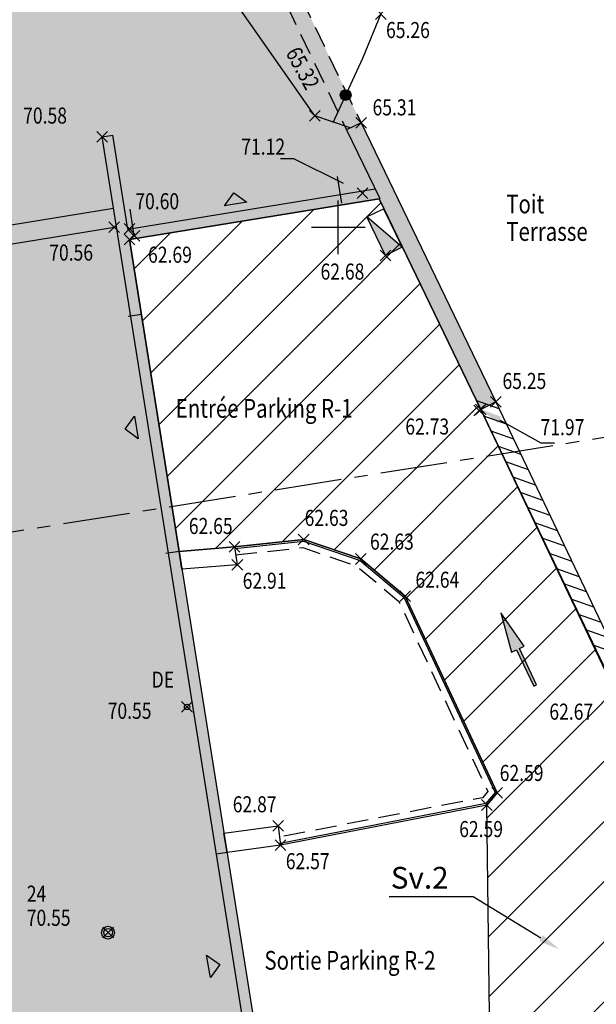
# Model space of a CAD drawing. Units: metres. Extents: x 1042452 to 1043011, y 6298920 to 6301301.
# Drawn here: x 1042834 to 1042845, y 6301048 to 6301067 of the extents above; entities that cross this region are included whole.
import ezdxf
from ezdxf import colors
from ezdxf.entities.mleader import LeaderData, LeaderLine
from ezdxf.enums import TextEntityAlignment as Align
from ezdxf.math import Vec2, Vec3

# ---------------------------------------------------------------- set-up
doc = ezdxf.new("R2010")
doc.units = ezdxf.units.M
doc.header["$PDMODE"] = 3
doc.header["$PDSIZE"] = 0.1
for name, pattern in [('AXES', [2, 1.25, -0.25, 0.25, -0.25]), ('PT', [1000, 0, -1000]), ('TCOURT', [0.6, 0.4, -0.2])]:
    doc.linetypes.add(name, pattern=pattern)
for name, color, linetype in [('00-SERVITUDES sv.2', 36, 'Continuous'), ('_____Coupes', 9, 'Continuous'), ('_____Servitudes de passage à créer', 7, 'Continuous'), ('BATI--DUR', 6, 'Continuous'), ('BATI-SURPLOMB', 6, 'TCOURT'), ('BATI-SYMB', 3, 'Continuous'), ('BATI-TXT', 6, 'Continuous'), ('Caches des attributs', 7, 'Continuous'), ('CADRE-CARROYAGE', 2, 'Continuous'), ('CLOTURE', 54, 'Continuous'), ('CLOTURE-SYMB', 86, 'Continuous'), ('DIVERS-H', 9, 'Continuous'), ('DIVERS-SYMB', 11, 'Continuous'), ('ENTREE-SYMB', 15, 'Continuous'), ('ESCALIERS', 8, 'Continuous'), ('MUR', 8, 'Continuous'), ('MUR-HACH', 86, 'Continuous'), ('PTS-STS', 7, 'Continuous'), ('PTS-STS-ALT', 13, 'Continuous'), ('PTS-STS-MAT', 22, 'Continuous'), ('PTS-TN', 7, 'Continuous'), ('PTS-TN-ALT', 5, 'Continuous'), ('RES-DIVERS-SYMB', 7, 'Continuous'), ('RES-EP-SYMB', 142, 'Continuous'), ('STATION-SYMB', 22, 'Continuous'), ('VOIRIE-BORDURE', 233, 'Continuous'), ('VOIRIE-BORDURE-EPAIS', 86, 'TCOURT'), ('VOIRIE-SIGNALISATION', 2, 'Continuous')]:
    doc.layers.add(name, color=color, linetype=linetype)
for name, color, linetype, plot in [('PTS-REF', 6, 'Continuous', False), ('PTS-SN', 5, 'Continuous', False), ('VOIRIE-BORDURE-HAUT', 4, 'Continuous', False)]:
    doc.layers.add(name, color=color, linetype=linetype, plot=plot)
doc.styles.add('RS', font='romans.shx')
doc.styles.add('RSS', font='romans.shx', dxfattribs={"width": 0.8})
doc.styles.get("Standard").update_dxf_attribs({"font": 'romans.shx', "width": 0.8})

# ---------------------------------------------------------------- blocks, each defined once
blk = doc.blocks.new('PTS-TN')
at = {"color": 0}
blk.add_point((0, 0), dxfattribs=at)
at = {"layer": 'PTS-REF', "width": 0.8}
blk.add_attdef('PH', text='', height=0.1, dxfattribs=at).set_placement((-0.1, 0.2), align=Align.RIGHT)
at = {"layer": 'PTS-TN-ALT', "width": 0.8}
blk.add_attdef('ALT', text='', height=0.3, dxfattribs=at).set_placement((0.1, -0.3), align=Align.MIDDLE_LEFT)
blk = doc.blocks.new('PTS-STS')
at = {"color": 0}
blk.add_point((0, 0), dxfattribs=at)
at = {"layer": 'PTS-REF', "width": 0.8}
blk.add_attdef('PH', text='', height=0.1, dxfattribs=at).set_placement((-0.1, 0.2), align=Align.MIDDLE_RIGHT)
at = {"layer": 'PTS-STS-ALT', "width": 0.8}
blk.add_attdef('ALT', text='', height=0.3, dxfattribs=at).set_placement((0.1, -0.3), align=Align.MIDDLE_LEFT)
at = {"layer": 'PTS-STS-MAT', "width": 0.8}
blk.add_attdef('MAT', (0.1, 0.2), '', height=0.3, dxfattribs=at)
blk = doc.blocks.new('E_STATION')
at = {"color": 0, "linetype": 'ByBlock', "lineweight": -2}
for radius in [0.12, 0.08]:
    blk.add_circle((0, 0), radius, dxfattribs=at)
blk = doc.blocks.new('PTS-PLUS')
at = {"color": 0}
blk.add_point((0, 0), dxfattribs=at)
at = {"layer": 'PTS-REF', "width": 0.8}
blk.add_attdef('PH', text='', height=0.1, dxfattribs=at).set_placement((-0.1, 0.4), align=Align.RIGHT)
blk = doc.blocks.new('CLOT-GRIL')
at = {"linetype": 'ByBlock', "lineweight": -2}
blk.add_hatch(color=0, dxfattribs=at).paths.add_polyline_path([(0.5, 0, 1), (-0.5, 0, 1)])
at = {"color": 0, "linetype": 'ByBlock', "lineweight": -2}
blk.add_circle((0, 0), 0.5, dxfattribs=at)
blk = doc.blocks.new('PTS-SN')
at = {"color": 0}
blk.add_point((0, 0), dxfattribs=at)
at = {"layer": 'PTS-REF', "width": 0.8}
blk.add_attdef('PH', text='', height=0.1, dxfattribs=at).set_placement((-0.1, 0.2), align=Align.MIDDLE_RIGHT)
blk = doc.blocks.new('bat-entree')
at = {"color": 0, "linetype": 'ByBlock', "flags": 128}
for points in [[(0, 0), (0, 0.5)], [(1, 0), (1, 0.5)]]:
    blk.add_lwpolyline(points, dxfattribs=at)
at = {"flags": 128}
for points in [[(0.5, 0.5), (0.5, 0.5)], [(0.5, 0.03), (0.5, 0.03)]]:
    blk.add_lwpolyline(points, dxfattribs=at)
blk = doc.blocks.new('CPT')
at = {"linetype": 'ByBlock', "lineweight": -2}
blk.add_hatch(color=0, dxfattribs=at).paths.add_polyline_path([(1, 0), (0, 1), (0, 0)])
at = {"color": 0, "linetype": 'ByBlock', "lineweight": -2, "flags": 128}
blk.add_lwpolyline([(0, 1), (0, 0), (1, 0), (1, 1), (0, 1), (1, 0)], dxfattribs=at)
blk = doc.blocks.new('DIV-FENT')
at = {"linetype": 'ByBlock', "lineweight": -2}
blk.add_hatch(color=0, dxfattribs=at).paths.add_polyline_path([(0.1061, 0.1061), (0, 0), (-0.1061, 0.1061)])
at = {"color": 0, "linetype": 'ByBlock', "lineweight": -2, "flags": 128}
blk.add_lwpolyline([(0.1061, 0.1061), (0, 0), (-0.1061, 0.1061)], close=True, dxfattribs=at)
blk = doc.blocks.new('zt_cache')
blk.add_wipeout([(0, 0), (1, 0), (1, 1), (0, 1)])
blk = doc.blocks.new('MUR-HACH')
at = {"color": 0, "linetype": 'ByBlock', "lineweight": -2}
blk.add_line((0, 0), (1, 1), dxfattribs=at)
blk = doc.blocks.new('SH-FD')
blk.add_hatch(color=0).paths.add_polyline_path([(-0.5, -0.088), (-0.5, -0.019), (0, -0.019), (0, 0.019), (-0.5, 0.019), (-0.5, 0.087), (-1, 0)])
at = {"color": 0, "linetype": 'Continuous', "flags": 128}
blk.add_lwpolyline([(-0.5, 0.019), (-0.5, 0.087), (-1, 0), (-0.5, -0.088), (-0.5, -0.019), (0, -0.019), (0, 0.019)], close=True, dxfattribs=at)

msp = doc.modelspace()

# ---------------------------------------------------------------- hatches: boundary and pattern name
at = {"layer": 'DIVERS-H', "transparency": 33554483}
h = msp.add_hatch(dxfattribs=at)
h.set_pattern_fill('PELOUSE', color=256, scale=0.1)
h.set_pattern_definition([(0, (0, 525.86828), (0.125, 0.2), [0, -0.25])])
h.paths.add_polyline_path([(1042776.838, 6301053.359), (1042777.237, 6301053.454), (1042778.521, 6301053.666), (1042786.788, 6301055.016), (1042794.052, 6301056.222), (1042795.248, 6301048.548), (1042795.462, 6301048.66), (1042794.2, 6301056.247), (1042795.138, 6301056.403), (1042796.343, 6301056.593), (1042805.221, 6301057.971), (1042813.497, 6301059.301), (1042814.807, 6301059.527), (1042822.223, 6301060.701), (1042829.003, 6301061.804), (1042829.246, 6301061.869), (1042827.655, 6301071.727), (1042825.98, 6301082.085), (1042825.302, 6301086.333), (1042824.394, 6301092.025), (1042824.334, 6301092.401), (1042826.703, 6301092.763), (1042827.614, 6301090.884), (1042840.687, 6301063.652), (1042836.067, 6301062.9), (1042835.788, 6301064.654), (1042835.591, 6301064.623), (1042839.042, 6301042.951), (1042809.451, 6301040.973), (1042809.449, 6301040.987), (1042808.588, 6301046.539), (1042796.132, 6301044.603), (1042795.666, 6301047.613), (1042795.526, 6301047.587), (1042795.414, 6301047.473), (1042795.865, 6301044.562), (1042795.591, 6301044.519), (1042791.778, 6301043.747), (1042789.53, 6301043.424), (1042787.637, 6301043.135), (1042787.341, 6301044.733), (1042785.741, 6301044.435), (1042786.023, 6301042.823), (1042783.292, 6301042.541), (1042778.658, 6301041.809)])

# ---------------------------------------------------------------- linework, layer by layer
at = {"layer": 'BATI--DUR', "flags": 128}
msp.add_lwpolyline([(1042844.57, 6301070.031), (1042848.057, 6301048.334), (1042848.029, 6301048.327), (1042845.18, 6301054.243), (1042842.66, 6301059.536), (1042840.765, 6301063.467), (1042836.102, 6301062.709), (1042839.274, 6301042.765), (1042832.228, 6301042.306), (1042819.032, 6301041.413), (1042809.45, 6301040.772)], dxfattribs=at)
at = {"layer": 'BATI-SURPLOMB', "flags": 128}
msp.add_lwpolyline([(1042827.884, 6301091.014), (1042840.424, 6301064.884)], dxfattribs=at)
at = {"layer": 'BATI-SYMB', "flags": 128}
for points in [[(1042840.223, 6301064.793), (1042839.564, 6301065.015), (1042835.294, 6301071.111), (1042835.261, 6301071.088), (1042828.101, 6301081.227)], [(1042836.328, 6301061.307), (1042836.078, 6301061.267)], [(1042837.029, 6301056.883), (1042836.782, 6301056.844)], [(1042837.922, 6301051.265), (1042837.723, 6301051.233)]]:
    msp.add_lwpolyline(points, dxfattribs=at)
at = {"layer": 'CADRE-CARROYAGE'}
for p, q in [((1042840, 6301062.434), (1042840, 6301063.434)), ((1042839.5, 6301062.934), (1042840.5, 6301062.934))]:
    msp.add_line(p, q, dxfattribs=at)
at = {"layer": 'CLOTURE', "flags": 128}
msp.add_lwpolyline([(1042840.451, 6301066.084), (1042839.9, 6301064.887)], dxfattribs=at)
at = {"layer": 'ENTREE-SYMB', "flags": 128}
msp.add_lwpolyline([(1042840.791, 6301066.916), (1042840.451, 6301066.084)], dxfattribs=at)
at = {"layer": 'ESCALIERS', "flags": 128}
for points in [[(1042837.029, 6301056.883), (1042838.063, 6301056.969), (1042838.114, 6301056.637), (1042837.081, 6301056.552)], [(1042838.92, 6301051.404), (1042837.922, 6301051.265), (1042837.865, 6301051.624), (1042838.875, 6301051.765)]]:
    msp.add_lwpolyline(points, close=True, dxfattribs=at)
at = {"layer": 'MUR', "linetype": 'TCOURT', "flags": 128}
msp.add_lwpolyline([(1042827.614, 6301090.884), (1042840.153, 6301064.754)], dxfattribs=at)
at = {"layer": 'MUR', "flags": 128}
for points in [[(1042840.424, 6301064.884), (1042840.153, 6301064.754)], [(1042840.424, 6301064.884), (1042842.942, 6301059.679)], [(1042809.414, 6301040.97), (1042839.042, 6301042.951), (1042835.591, 6301064.623)], [(1042835.591, 6301064.623), (1042835.788, 6301064.654)], [(1042836.067, 6301062.9), (1042835.788, 6301064.654)], [(1042840.154, 6301064.753), (1042840.775, 6301063.469)], [(1042836.067, 6301062.9), (1042840.687, 6301063.652)], [(1042829.189, 6301062.214), (1042835.803, 6301063.29)], [(1042829.246, 6301061.869), (1042835.858, 6301062.944)], [(1042842.942, 6301059.679), (1042842.63, 6301059.516)], [(1042842.942, 6301059.679), (1042847.215, 6301050.714)]]:
    msp.add_lwpolyline(points, dxfattribs=at)
at = {"layer": 'RES-EP-SYMB'}
msp.add_circle((1042837.175, 6301053.982), 0.05, dxfattribs=at)
at = {"layer": 'VOIRIE-BORDURE', "flags": 128}
msp.add_lwpolyline([(1042838.063, 6301056.969), (1042839.353, 6301057.108), (1042840.42, 6301056.744), (1042841.247, 6301056.052), (1042842.966, 6301052.38), (1042842.772, 6301052.152), (1042838.92, 6301051.404)], dxfattribs=at)
at = {"layer": 'VOIRIE-BORDURE-EPAIS', "linetype": 'TCOURT', "flags": 128}
msp.add_lwpolyline([(1042838.079, 6301056.82), (1042839.336, 6301056.956), (1042840.345, 6301056.611), (1042841.126, 6301055.958), (1042842.789, 6301052.404), (1042842.692, 6301052.289), (1042838.891, 6301051.551)], dxfattribs=at)
at = {"layer": 'VOIRIE-BORDURE-HAUT', "linetype": 'Continuous'}
msp.add_lwpolyline([(1042838.066, 6301056.939), (1042839.35, 6301057.078), (1042840.405, 6301056.717), (1042841.223, 6301056.033), (1042842.93, 6301052.385), (1042842.756, 6301052.179), (1042838.914, 6301051.433)], dxfattribs=at)

# ---------------------------------------------------------------- block references
at = {"layer": 'BATI-SYMB', "xscale": 3.919628434950747, "rotation": 8.971570734870065}
msp.add_blockref('bat-entree', (1042836.191, 6301062.776), dxfattribs=at)
at = {"layer": 'CLOTURE-SYMB', "xscale": 0.2, "yscale": 0.2, "zscale": 0.2, "rotation": 245.3120397354114}
msp.add_blockref('CLOT-GRIL', (1042840.137, 6301065.403), dxfattribs=at)
at = {"layer": 'DIVERS-SYMB'}
for p, xscale, yscale, zscale, rotation in [((1042838.049, 6301063.576), 2, 2, 2, 189.2417105857532), ((1042836.021, 6301059.164), 1.999999999999999, 1.999999999999999, 1.999999999999999, 279.0352644469438), ((1042837.786, 6301049.177), 1.999999999999999, 1.999999999999999, 1.999999999999999, 100.1688758052121)]:
    msp.add_blockref('DIV-FENT', p, dxfattribs=dict(at, xscale=xscale, yscale=yscale, zscale=zscale, rotation=rotation))
at = {"layer": 'MUR-HACH', "xscale": 0.3156710350654579, "yscale": 0.3156710350654579, "zscale": 0.3156710350654579, "rotation": 115.483899308479}
for p in [(1042843.005, 6301059.547), (1042843.14, 6301059.263), (1042843.276, 6301058.978), (1042843.412, 6301058.693), (1042843.548, 6301058.408), (1042843.684, 6301058.123), (1042843.819, 6301057.838), (1042843.955, 6301057.553), (1042844.091, 6301057.268), (1042844.227, 6301056.983), (1042844.363, 6301056.698), (1042844.499, 6301056.413), (1042844.634, 6301056.128), (1042844.77, 6301055.843), (1042844.906, 6301055.558), (1042845.042, 6301055.273), (1042845.178, 6301054.988)]:
    msp.add_blockref('MUR-HACH', p, dxfattribs=at)
at = {"layer": 'PTS-SN'}
msp.add_blockref('PTS-SN', (1042836.102, 6301062.709), dxfattribs=at)
at = {"layer": 'RES-DIVERS-SYMB', "xscale": 0.8, "yscale": -0.35, "rotation": 115.8846354291359}
msp.add_blockref('CPT', (1042840.879, 6301062.408), dxfattribs=at)
at = {"layer": 'STATION-SYMB', "rotation": 359.9936215300319}
msp.add_blockref('E_STATION', (1042835.701, 6301049.77), dxfattribs=at)
msp.add_blockref('E_STATION', (1042835.701, 6301049.77), dxfattribs=at)
at = {"layer": 'VOIRIE-SIGNALISATION', "color": 252, "xscale": 1.5, "yscale": 1.5, "zscale": 1.5, "rotation": 295.4567529461632}
msp.add_blockref('SH-FD', (1042843.677, 6301054.383), dxfattribs=at)

# ---------------------------------------------------------------- texts
at = {"layer": '00-SERVITUDES sv.2', "color": 6, "linetype": 'PT', "style": 'RS'}
msp.add_text('Sv.2', height=0.4054, dxfattribs=at).set_placement((1042840.98, 6301050.592))
at = {"layer": 'BATI-TXT', "style": 'RS', "width": 0.8}
for s, p in [('Toit', (1042843.135, 6301063.195)), ('Terrasse', (1042843.135, 6301062.681)), ('Entrée Parking R-1', (1042836.964, 6301059.38)), ('Sortie Parking R-2', (1042838.62, 6301049.078))]:
    msp.add_text(s, height=0.35, dxfattribs=at).set_placement(p)
at = {"layer": 'RES-EP-SYMB', "style": 'RSS', "width": 0.8}
msp.add_text('DE', height=0.3, rotation=359.9936, dxfattribs=at).set_placement((1042836.725, 6301054.493), align=Align.MIDDLE_CENTER)

# ---------------------------------------------------------------- leaders
at = {"layer": '00-SERVITUDES sv.2', "color": 6}
ml = msp.add_multileader_mtext('Standard', dxfattribs=at)
ml.set_content('')
ml.set_leader_properties()
ml.build(insert=Vec2(0, 0))
ml.multileader.update_dxf_attribs({"text_right_attachment_type": 6, "dogleg_length": 0.25, "arrow_head_size": 0.4})
ctx = ml.context
ctx.base_point, ctx.arrow_head_size, ctx.plane_origin, ctx.plane_x_axis, ctx.plane_y_axis = Vec3(1042840.951, 6301050.44), 0.4, Vec3(1042844.974, 6301050.619), Vec3(-1, 0), Vec3(0, -1)
ctx.right_attachment = 6
notes = []
notes.append((ctx, [(1, (1, 1, 0), (1042842.517, 6301050.44), (-1, 0), 1.565, [(0, [(1042844.125, 6301049.458)], 0, [])])]))
ctx.mtext, ml.multileader.dxf.content_type = None, 0
at = {"layer": 'PTS-TN-ALT'}
ml = msp.add_multileader_mtext('Standard', dxfattribs=at)
ml.set_content('')
ml.set_leader_properties()
ml.build(insert=Vec2(0, 0))
ml.multileader.update_dxf_attribs({"text_right_attachment_type": 6, "dogleg_length": 0.25, "arrow_head_size": 0.4})
ctx = ml.context
ctx.base_point, ctx.arrow_head_size, ctx.plane_origin = Vec3(1042838.92, 6301064.214), 0.4, Vec3(1042840.452, 6301063.574)
ctx.right_attachment = 6
notes.append((ctx, [(0, (1, 1, 0), (1042839.17, 6301064.214), (-1, 0), 0.25, [(0, [(1042840.452, 6301063.574)], 0, [])])]))
ctx.mtext, ml.multileader.dxf.content_type = None, 0
ml = msp.add_multileader_mtext('Standard', dxfattribs=at)
ml.set_content('')
ml.set_leader_properties()
ml.build(insert=Vec2(0, 0))
ml.multileader.update_dxf_attribs({"text_right_attachment_type": 6, "dogleg_length": 0.25, "arrow_head_size": 0.4})
ctx = ml.context
ctx.base_point, ctx.arrow_head_size, ctx.plane_origin = Vec3(1042844.034, 6301058.91), 0.4, Vec3(1042842.66, 6301059.536)
ctx.right_attachment = 6
notes.append((ctx, [(0, (1, 1, 0), (1042843.784, 6301058.91), (1, 0), 0.25, [(0, [(1042842.66, 6301059.536)], 0, [])])]))
ctx.mtext, ml.multileader.dxf.content_type = None, 0
for ctx, leaders in notes:
    for number, flags, end, landing, length, lines in leaders:
        leader = LeaderData()
        leader.index, (leader.has_last_leader_line, leader.has_dogleg_vector, leader.attachment_direction) = number, flags
        leader.last_leader_point, leader.dogleg_vector, leader.dogleg_length = Vec3(end), Vec3(landing), length
        for number, points, colour, breaks in lines:
            line = LeaderLine()
            line.index, line.vertices, line.color, line.breaks = number, Vec3.list(points), colors.encode_raw_color(colour), breaks
            leader.lines.append(line)
        ctx.leaders.append(leader)

# ---------------------------------------------------------------- next in the draw order: block references
at = {"layer": 'Caches des attributs'}
for p, xscale, yscale, rotation in [((1042840.927, 6301066.456), 0.9685714285587892, 0.3199999993667006, 6.670106611340577e-09), ((1042839.018, 6301066.154), 0.9685714286673799, 0.3200000003926035, 298.4976841011774), ((1042838.213, 6301064.279), 0.9799999999813735, 0.3199999993667006, 359.9999999804049), ((1042833.194, 6301063.795), 0.9799999999813735, 0.3199999993667006, 359.9999999804049), ((1042836.234, 6301063.261), 0.9799999999813735, 0.3199999993667006, 359.9999999966649), ((1042834.627, 6301062.303), 0.9799999999813735, 0.3199999993667006, 359.9999999804049), ((1042836.483, 6301062.263), 0.9571428571362048, 0.3199999993667006, 359.9999999804049), ((1042839.704, 6301061.948), 0.9685714285587892, 0.3199999993667006, 359.9999999804049), ((1042843.801, 6301059.044), 0.9799999999813735, 0.3199999993667006, 359.9999999804049), ((1042839.407, 6301057.351), 0.9685714285587892, 0.3199999993667006, 2.17690393506838e-08), ((1042837.245, 6301057.2), 0.9685714285587892, 0.3199999993667006, 8.337633264175721e-09), ((1042840.627, 6301056.908), 0.9685714285587892, 0.3199999993667006, 359.9999999866598), ((1042838.25, 6301056.177), 0.9000000000232831, 0.3199999993667006, 359.9999999804049), ((1042835.718, 6301053.75), 0.9799999999813735, 0.3199999993667006, 359.9999999804049), ((1042843.048, 6301052.59), 0.9571428571362048, 0.3199999993667006, 359.9999999733196), ((1042838.064, 6301052.006), 0.9685714285587892, 0.3199999993667006, 359.9999999804049), ((1042842.293, 6301051.543), 0.9571428571362048, 0.3199999993667006, 3.335053305670289e-09), ((1042839.055, 6301050.944), 0.9685714285587892, 0.3199999993667006, 3.335053305670289e-09), ((1042834.207, 6301049.887), 0.979999999906096, 0.319999999494152, 0.006389980404210448)]:
    msp.add_blockref('zt_cache', p, dxfattribs=dict(at, xscale=xscale, yscale=yscale, rotation=rotation))
at = {"layer": 'Caches des attributs', "yscale": 0.3199999993667006}
for p, xscale in [((1042834.141, 6301064.86), 0.9799999999813735), ((1042840.675, 6301065.013), 0.9000000000232831), ((1042843.1, 6301059.907), 0.9685714285587892), ((1042841.286, 6301059.056), 0.9685714285587892), ((1042841.476, 6301056.196), 0.9800000000977889), ((1042843.976, 6301053.734), 0.9685714285587892)]:
    msp.add_blockref('zt_cache', p, dxfattribs=dict(at, xscale=xscale))

# ---------------------------------------------------------------- next in the draw order: hatches: boundary and pattern name
at = {"layer": '00-SERVITUDES sv.2'}
h = msp.add_hatch(dxfattribs=at)
h.set_pattern_fill('ANSI31', color=36, scale=0.25)
h.set_pattern_definition([(45, (1042700.2133, 6301811.8595), (-0.561266, 0.561266), [])])
edge = h.paths.add_edge_path()
edge.add_line((1042836.102, 6301062.709), (1042840.765, 6301063.467))
edge.add_line((1042840.765, 6301063.467), (1042842.66, 6301059.536))
edge.add_line((1042842.66, 6301059.536), (1042848.029, 6301048.327))
edge.add_line((1042848.029, 6301048.327), (1042848.36, 6301043.372))
edge.add_line((1042848.36, 6301043.372), (1042842.639, 6301042.989))
edge.add_line((1042842.639, 6301042.989), (1042842.637, 6301043.02))
edge.add_arc((1042842.551, 6301043.343), 0.334, 284.8139, 360.742)
edge.add_line((1042842.885, 6301043.347), (1042842.772, 6301052.152))
edge.add_line((1042842.772, 6301052.152), (1042842.966, 6301052.38))
edge.add_line((1042842.966, 6301052.38), (1042841.247, 6301056.052))
edge.add_line((1042841.247, 6301056.052), (1042840.42, 6301056.744))
edge.add_line((1042840.42, 6301056.744), (1042839.353, 6301057.108))
edge.add_line((1042839.353, 6301057.108), (1042838.063, 6301056.969))
edge.add_line((1042838.063, 6301056.969), (1042837.029, 6301056.883))
edge.add_line((1042837.029, 6301056.883), (1042836.102, 6301062.709))
at = {"layer": '_____Servitudes de passage à créer'}
h = msp.add_hatch(dxfattribs=at)
h.set_pattern_fill('PELOUSE', color=162, scale=0.2)
h.set_pattern_definition([(0, (0, 788.80242), (0.25, 0.4), [0, -0.5])])
h.paths.add_polyline_path([(1042798.599, 6301056.89), (1042829.25, 6301061.844), (1042827.655, 6301071.727), (1042825.98, 6301082.085), (1042824.307, 6301092.397), (1042824.275, 6301092.594), (1042826.611, 6301092.951), (1042825.706, 6301094.818), (1042825.976, 6301094.948), (1042827.884, 6301091.014), (1042840.424, 6301064.884), (1042842.942, 6301059.679), (1042842.662, 6301059.532), (1042840.765, 6301063.467), (1042836.102, 6301062.709), (1042839.274, 6301042.765), (1042832.228, 6301042.306), (1042819.032, 6301041.413), (1042809.668, 6301040.786), (1042809.45, 6301040.772), (1042808.486, 6301046.437), (1042800.49, 6301045.149)])

# ---------------------------------------------------------------- next in the draw order: linework, layer by layer
at = {"layer": '00-SERVITUDES sv.2', "color": 36, "flags": 128}
msp.add_lwpolyline([(1042836.102, 6301062.709), (1042840.765, 6301063.467), (1042842.66, 6301059.536), (1042848.029, 6301048.327), (1042848.36, 6301043.372), (1042842.639, 6301042.989), (1042842.637, 6301043.02, 0.343977), (1042842.885, 6301043.347), (1042842.772, 6301052.152), (1042842.966, 6301052.38), (1042841.247, 6301056.052), (1042840.42, 6301056.744), (1042839.353, 6301057.108), (1042838.063, 6301056.969), (1042837.029, 6301056.883)], format="xyb", close=True, dxfattribs=at)
at = {"layer": '_____Coupes', "color": 7, "linetype": 'AXES', "flags": 128}
msp.add_lwpolyline([(1042757.844, 6301045.112), (1042852.753, 6301060.258)], dxfattribs=at)

# ---------------------------------------------------------------- next in the draw order: block references
at = {"layer": 'PTS-STS'}
ref = msp.add_blockref('PTS-STS', (1042835.701, 6301049.77), dxfattribs=at)
ref.add_attrib('MAT', '24', (1042834.183, 6301050.347), dxfattribs={"layer": 'PTS-STS-MAT', "height": 0.3, "rotation": 0.0064, "width": 0.8})
ref.add_attrib('ALT', '70.55', dxfattribs={"layer": 'PTS-STS-ALT', "height": 0.3, "rotation": 0.0064, "width": 0.8}).set_placement((1042834.183, 6301050.047), align=Align.MIDDLE_LEFT)
at = {"layer": 'PTS-TN'}
ref = msp.add_blockref('PTS-TN', (1042840.791, 6301066.916), dxfattribs=at)
ref.add_attrib('ALT', '65.26', dxfattribs={"layer": 'PTS-TN-ALT', "height": 0.3, "rotation": 0, "width": 0.8}).set_placement((1042840.891, 6301066.616), align=Align.MIDDLE_LEFT)
ref = msp.add_blockref('PTS-TN', (1042839.564, 6301065.015), dxfattribs=at)
ref.add_attrib('ALT', '65.32', dxfattribs={"layer": 'PTS-TN-ALT', "height": 0.3, "rotation": 298.4977, "width": 0.8}).set_placement((1042839.141, 6301066.262), align=Align.MIDDLE_LEFT)
ref = msp.add_blockref('PTS-TN', (1042835.591, 6301064.623), dxfattribs=at)
ref.add_attrib('ALT', '70.58', dxfattribs={"layer": 'PTS-TN-ALT', "height": 0.3, "width": 0.8}).set_placement((1042834.116, 6301065.02), align=Align.MIDDLE_LEFT)
ref = msp.add_blockref('PTS-TN', (1042840.424, 6301064.884), dxfattribs=at)
ref.add_attrib('ALT', '65.31', dxfattribs={"layer": 'PTS-TN-ALT', "height": 0.3, "width": 0.8}).set_placement((1042840.639, 6301065.173), align=Align.MIDDLE_LEFT)
ref = msp.add_blockref('PTS-PLUS', (1042840.452, 6301063.574), dxfattribs=at)
ref.add_attrib('ALT', '71.12', dxfattribs={"layer": 'PTS-TN-ALT', "height": 0.3, "rotation": 360, "width": 0.8}).set_placement((1042838.188, 6301064.439), align=Align.MIDDLE_LEFT)
ref = msp.add_blockref('PTS-TN', (1042836.099, 6301062.905), dxfattribs=at)
ref.add_attrib('ALT', '70.60', dxfattribs={"layer": 'PTS-TN-ALT', "height": 0.3, "rotation": 360, "width": 0.8}).set_placement((1042836.21, 6301063.421), align=Align.MIDDLE_LEFT)
ref = msp.add_blockref('PTS-TN', (1042835.814, 6301062.937), dxfattribs=at)
ref.add_attrib('ALT', '70.56', dxfattribs={"layer": 'PTS-TN-ALT', "height": 0.3, "rotation": 360, "width": 0.8}).set_placement((1042834.603, 6301062.463), align=Align.MIDDLE_LEFT)
ref = msp.add_blockref('PTS-TN', (1042836.191, 6301062.776), dxfattribs=at)
ref.add_attrib('ALT', '62.69', dxfattribs={"layer": 'PTS-TN-ALT', "height": 0.3, "rotation": 360, "width": 0.8}).set_placement((1042836.448, 6301062.423), align=Align.MIDDLE_LEFT)
ref = msp.add_blockref('PTS-TN', (1042840.879, 6301062.408), dxfattribs=at)
ref.add_attrib('ALT', '62.68', dxfattribs={"layer": 'PTS-TN-ALT', "height": 0.3, "rotation": 360, "width": 0.8}).set_placement((1042839.668, 6301062.108), align=Align.MIDDLE_LEFT)
ref = msp.add_blockref('PTS-TN', (1042842.942, 6301059.679), dxfattribs=at)
ref.add_attrib('ALT', '65.25', dxfattribs={"layer": 'PTS-TN-ALT', "height": 0.3, "width": 0.8}).set_placement((1042843.065, 6301060.067), align=Align.MIDDLE_LEFT)
ref = msp.add_blockref('PTS-TN', (1042842.63, 6301059.516), dxfattribs=at)
ref.add_attrib('ALT', '62.73', dxfattribs={"layer": 'PTS-TN-ALT', "height": 0.3, "width": 0.8}).set_placement((1042841.251, 6301059.216), align=Align.MIDDLE_LEFT)
ref = msp.add_blockref('PTS-PLUS', (1042842.66, 6301059.536), dxfattribs=at)
ref.add_attrib('ALT', '71.97', dxfattribs={"layer": 'PTS-TN-ALT', "height": 0.3, "rotation": 360, "width": 0.8}).set_placement((1042843.776, 6301059.204), align=Align.MIDDLE_LEFT)
ref = msp.add_blockref('PTS-TN', (1042839.353, 6301057.108), dxfattribs=at)
ref.add_attrib('ALT', '62.63', dxfattribs={"layer": 'PTS-TN-ALT', "height": 0.3, "rotation": 0, "width": 0.8}).set_placement((1042839.371, 6301057.511), align=Align.MIDDLE_LEFT)
ref = msp.add_blockref('PTS-TN', (1042838.063, 6301056.969), dxfattribs=at)
ref.add_attrib('ALT', '62.65', dxfattribs={"layer": 'PTS-TN-ALT', "height": 0.3, "rotation": 0, "width": 0.8}).set_placement((1042837.209, 6301057.36), align=Align.MIDDLE_LEFT)
ref = msp.add_blockref('PTS-TN', (1042840.42, 6301056.744), dxfattribs=at)
ref.add_attrib('ALT', '62.63', dxfattribs={"layer": 'PTS-TN-ALT', "height": 0.3, "rotation": 360, "width": 0.8}).set_placement((1042840.591, 6301057.068), align=Align.MIDDLE_LEFT)
ref = msp.add_blockref('PTS-TN', (1042838.114, 6301056.637), dxfattribs=at)
ref.add_attrib('ALT', '62.91', dxfattribs={"layer": 'PTS-TN-ALT', "height": 0.3, "rotation": 360, "width": 0.8}).set_placement((1042838.214, 6301056.337), align=Align.MIDDLE_LEFT)
ref = msp.add_blockref('PTS-TN', (1042841.247, 6301056.052), dxfattribs=at)
ref.add_attrib('ALT', '62.64', dxfattribs={"layer": 'PTS-TN-ALT', "height": 0.3, "width": 0.8}).set_placement((1042841.44, 6301056.356), align=Align.MIDDLE_LEFT)
ref = msp.add_blockref('PTS-TN', (1042845.18, 6301054.243), dxfattribs=at)
ref.add_attrib('ALT', '62.67', dxfattribs={"layer": 'PTS-TN-ALT', "height": 0.3, "width": 0.8}).set_placement((1042843.94, 6301053.894), align=Align.MIDDLE_LEFT)
ref = msp.add_blockref('PTS-TN', (1042837.175, 6301053.982), dxfattribs=at)
ref.add_attrib('ALT', '70.55', dxfattribs={"layer": 'PTS-TN-ALT', "height": 0.3, "rotation": 360, "width": 0.8}).set_placement((1042835.694, 6301053.91), align=Align.MIDDLE_LEFT)
ref = msp.add_blockref('PTS-TN', (1042842.966, 6301052.38), dxfattribs=at)
ref.add_attrib('ALT', '62.59', dxfattribs={"layer": 'PTS-TN-ALT', "height": 0.3, "rotation": 360, "width": 0.8}).set_placement((1042843.013, 6301052.75), align=Align.MIDDLE_LEFT)
ref = msp.add_blockref('PTS-TN', (1042838.875, 6301051.765), dxfattribs=at)
ref.add_attrib('ALT', '62.87', dxfattribs={"layer": 'PTS-TN-ALT', "height": 0.3, "rotation": 360, "width": 0.8}).set_placement((1042838.029, 6301052.166), align=Align.MIDDLE_LEFT)
ref = msp.add_blockref('PTS-TN', (1042842.772, 6301052.152), dxfattribs=at)
ref.add_attrib('ALT', '62.59', dxfattribs={"layer": 'PTS-TN-ALT', "height": 0.3, "rotation": 0, "width": 0.8}).set_placement((1042842.257, 6301051.703), align=Align.MIDDLE_LEFT)
ref = msp.add_blockref('PTS-TN', (1042838.92, 6301051.404), dxfattribs=at)
ref.add_attrib('ALT', '62.57', dxfattribs={"layer": 'PTS-TN-ALT', "height": 0.3, "rotation": 0, "width": 0.8}).set_placement((1042839.02, 6301051.104), align=Align.MIDDLE_LEFT)

doc.saveas('drawing.dxf')
